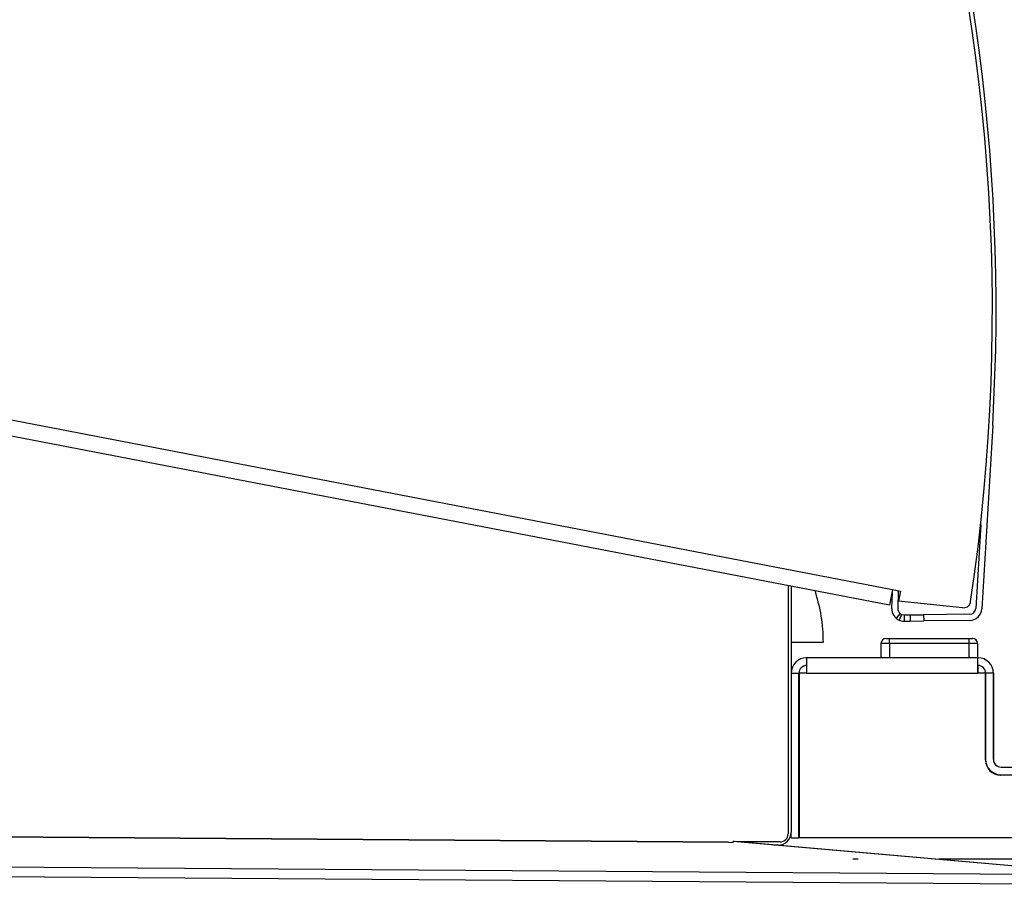
# Model space of a CAD drawing. Units: inches. Extents: x -54 to 128, y -125 to 98.
# Drawn here: x 54 to 62, y -47 to -40 of the extents above; entities that cross this region are included whole.
import ezdxf
from ezdxf.enums import TextEntityAlignment as Align

# ---------------------------------------------------------------- set-up
doc = ezdxf.new("R2010")
doc.units = ezdxf.units.IN
doc.header["$MEASUREMENT"] = 0
for name, color, linetype in [('12277', 7, 'Continuous'), ('203174', 7, 'Continuous'), ('203175', 7, 'Continuous'), ('__NAS_ENGINEERIN', 7, 'Continuous'), ('Default', 7, 'Continuous'), ('DV6_Default', 7, 'Continuous')]:
    doc.layers.add(name, color=color, linetype=linetype)
doc.styles.add('SEACAD_Solid_Edge_ANSI', font='seans.ttf')
doc.dimstyles.new('ANSI_(inch)', dxfattribs={"dimtxt": 1.25, "dimasz": 1.25, "dimexe": 0.625, "dimexo": 0.625, "dimtad": 0, "dimtih": 1, "dimtoh": 1, "dimzin": 4, "dimdsep": 46, "dimtxsty": 'SEACAD_Solid_Edge_ANSI', "dimblk1": '_SE_FILLED', "dimblk2": '_SE_FILLED', "dimsah": 1, "dimcen": 0.625, "dimadec": 0, "dimazin": 0, "dimtfac": 1, "dimtofl": 0, "dimtmove": 0, "dimatfit": 3, "dimfxl": 0, "dimtolj": 1, "dimtzin": 4, "dimarcsym": 0})

# ---------------------------------------------------------------- blocks, each defined once
blk = doc.blocks.new('SE7')
at = {"layer": '12277', "color": 7, "linetype": 'Continuous'}
for p, q in [((61.0103, -44.9996), (61.011, -44.9996)), ((61.011, -44.9996), (61.036, -44.9996)), ((61.036, -44.9996), (61.656, -44.9996)), ((61.656, -44.9996), (61.681, -44.9996)), ((61.681, -44.9996), (61.6812, -44.9996)), ((60.9703, -45.0396), (60.9703, -45.1496)), ((60.971, -45.0396), (60.9703, -45.0396)), ((60.971, -45.1496), (60.971, -45.0396)), ((61.0361, -45.0396), (60.971, -45.0396)), ((61.0361, -45.0396), (61.0361, -45.1496)), ((61.6561, -45.0396), (61.0361, -45.0396)), ((61.6561, -45.1496), (61.6561, -45.0396)), ((61.721, -45.0396), (61.6561, -45.0396)), ((61.7212, -45.0396), (61.721, -45.0396)), ((61.721, -45.0396), (61.721, -45.1496)), ((61.7212, -45.0396), (61.7212, -45.1496))]:
    blk.add_line(p, q, dxfattribs=at)
for centre, start, end in [((61.0103, -45.0396), 90, 180), ((61.011, -45.0396), 90, 180), ((61.681, -45.0396), 0, 90), ((61.6812, -45.0396), 0, 85.55911)]:
    blk.add_arc(centre, 0.04, start, end, dxfattribs=at)
for centre, major_axis, start_param, end_param in [((61.036, -45.0396), (0, 0.04), 4.712389, 6.283185), ((61.656, -45.0396), (0, -0.04), 1.570796, 3.141593)]:
    blk.add_ellipse(centre, major_axis=major_axis, ratio=0.001756, start_param=start_param, end_param=end_param, dxfattribs=at)
at = {"layer": '203174', "color": 7, "linetype": 'Continuous'}
for p, q in [((61.7232, -45.1496), (60.3932, -45.1496)), ((60.3932, -45.1496), (60.3932, -45.2696)), ((61.7232, -45.2696), (61.7232, -45.1496)), ((60.2732, -45.2696), (60.3332, -45.2696)), ((60.3332, -46.5496), (60.3332, -45.2696)), ((60.3342, -45.2696), (60.3342, -46.5496)), ((60.3932, -45.2696), (60.3342, -45.2696)), ((60.3932, -45.2696), (61.7232, -45.2696)), ((61.7822, -45.2696), (61.7232, -45.2696)), ((61.7822, -45.9456), (61.7822, -45.2696)), ((61.8432, -45.2696), (61.7832, -45.2696)), ((61.7832, -45.9396), (61.7832, -45.2696)), ((61.8432, -45.9396), (61.8432, -45.2696)), ((61.9032, -45.9996), (62.435, -45.9996)), ((62.389, -46.0606), (61.8972, -46.0606)), ((61.9032, -46.0596), (62.435, -46.0596)), ((60.2732, -46.5496), (60.2732, -46.5046)), ((60.2732, -46.5496), (60.3332, -46.5496)), ((62.1441, -46.5496), (60.3342, -46.5496))]:
    blk.add_line(p, q, dxfattribs=at)
for centre, radius, start, end in [((60.3932, -45.2696), 0.12, 90, 180), ((61.7232, -45.2696), 0.12, 0, 90), ((60.3932, -45.2696), 0.06, 90, 180), ((61.7232, -45.2696), 0.06, 0, 90), ((61.9032, -45.9396), 0.12, 180, 270), ((61.9032, -45.9396), 0.06, 180, 270), ((61.8972, -45.9456), 0.115, 180, 270)]:
    blk.add_arc(centre, radius, start, end, dxfattribs=at)
at = {"layer": '203175', "color": 7, "linetype": 'Continuous'}
for p, q in [((61.7237, -45.2096), (61.7237, -45.2696)), ((60.3337, -45.2696), (60.3337, -45.3664)), ((61.7827, -45.2696), (61.7827, -45.9456)), ((61.8437, -45.2696), (61.8432, -45.2696)), ((61.8437, -45.2696), (61.8437, -45.9396)), ((60.3337, -46.028), (60.3337, -46.5496)), ((60.3332, -46.5496), (60.3337, -46.5496))]:
    blk.add_line(p, q, dxfattribs=at)
for centre, radius, start, end in [((61.7237, -45.2696), 0.12, 0, 90), ((60.3937, -45.2696), 0.06, 90, 180), ((61.9037, -45.9396), 0.06, 180, 270), ((61.8977, -45.9456), 0.115, 180, 270)]:
    blk.add_arc(centre, radius, start, end, dxfattribs=at)
at = {"layer": '__NAS_ENGINEERIN', "color": 7, "linetype": 'Continuous'}
for p, q in [((50.9645, -42.6752), (61.0609, -44.6207)), ((61.0374, -44.7425), (53.8547, -43.3584)), ((61.8377, -43.3473), (61.7542, -44.7693)), ((61.7446, -44.1139), (61.7062, -44.7665)), ((60.2492, -44.5906), (60.2492, -46.5181)), ((60.2732, -44.5953), (60.2732, -46.5046)), ((61.0609, -44.6207), (61.0374, -44.7425)), ((61.0565, -44.6434), (61.0491, -44.6816)), ((61.0565, -44.6434), (61.0535, -44.7671)), ((61.0609, -44.6207), (61.1217, -44.6325)), ((61.1048, -44.6292), (61.1015, -44.7683)), ((61.1217, -44.6325), (61.1066, -44.711)), ((61.6041, -44.7615), (61.1066, -44.711)), ((61.1187, -44.8062), (61.0878, -44.843)), ((61.1303, -44.8134), (61.1111, -44.8574)), ((61.1303, -44.8134), (61.1501, -44.8174)), ((61.1501, -44.8174), (61.1963, -44.8169)), ((61.1501, -44.8174), (61.1506, -44.8654)), ((61.1506, -44.8654), (61.1968, -44.8649)), ((61.1963, -44.8169), (61.3015, -44.8157)), ((61.1963, -44.8169), (61.1968, -44.8649)), ((61.1968, -44.8649), (61.3021, -44.8637)), ((61.6589, -44.8117), (61.3015, -44.8157)), ((61.3015, -44.8157), (61.3021, -44.8637)), ((61.6594, -44.8597), (61.3021, -44.8637)), ((60.2732, -45.028), (60.5232, -45.028)), ((36.8369, -46.417), (59.786, -46.582)), ((59.7861, -46.5815), (36.837, -46.4165)), ((59.786, -46.582), (59.7859, -46.5834)), ((59.7859, -46.5834), (59.8221, -46.5837)), ((59.8221, -46.5837), (59.8224, -46.5779)), ((59.8242, -46.5774), (59.8224, -46.5779)), ((62.7365, -46.8329), (59.8224, -46.5779)), ((59.8342, -46.578), (59.8242, -46.5774)), ((62.7466, -46.8328), (59.8342, -46.578)), ((60.1867, -46.5806), (59.8635, -46.5806)), ((60.1732, -46.6046), (60.1379, -46.6046)), ((36.9509, -46.6511), (62.6451, -46.8359)), ((36.9504, -46.7258), (62.6446, -46.9105))]:
    blk.add_line(p, q, dxfattribs=at)
for centre, radius, start, end in [((46.6209, -42.4537), 15.2145, 351.45608, 93.21701), ((46.6209, -42.4537), 15.243, 356.63943, 86.63943), ((59.2732, -45.028), 1.25, 0, 18.51748), ((61.6023, -44.7045), 0.065, 342.697, 351.45608), ((61.1495, -44.7694), 0.096, 178.63943, 247.97283), ((61.1495, -44.7694), 0.048, 178.63943, 230.02302), ((61.6117, -44.7067), 0.0554, 262.09298, 341.96368), ((61.6583, -44.7637), 0.048, 270.63943, 356.63943), ((61.6583, -44.7637), 0.096, 270.63943, 356.63943), ((61.1495, -44.7694), 0.096, 230.02302, 246.43235), ((61.1496, -44.7692), 0.0962, 246.46222, 270.6096), ((61.1495, -44.7694), 0.048, 230.02302, 246.43235), ((60.1732, -46.5046), 0.1, 270, 0), ((60.1867, -46.5181), 0.0625, 270, 0)]:
    blk.add_arc(centre, radius, start, end, dxfattribs=at)
blk.add_ellipse((59.7852, -46.7065), major_axis=(-0.0009, -0.125), ratio=0.003691, start_param=2.966212, end_param=3.233668, dxfattribs=at)
at = {"layer": 'DV6_Default', "color": 7, "linetype": 'Continuous'}
blk.add_line((60.7519, -46.7109), (60.7935, -46.7109), dxfattribs=at)
blk = doc.blocks.new('DMBLK10')
at = {"layer": 'Default', "linetype": 'Continuous'}
for points in [[(67.3163, -47.9609), (67.108, -46.7109), (66.8997, -47.9609)], [(67.3163, -57.3609), (66.8997, -57.3609), (67.108, -58.6109)]]:
    blk.add_hatch(color=7, dxfattribs=at).paths.add_polyline_path(points)
at = {"layer": 'Default', "color": 7, "linetype": 'Continuous'}
for p, q in [((61.4185, -46.7109), (67.733, -46.7109)), ((67.108, -51.5984), (67.108, -46.7109)), ((67.108, -58.6109), (67.108, -53.7234)), ((48.3643, -58.6109), (67.733, -58.6109))]:
    blk.add_line(p, q, dxfattribs=at)
at = {"layer": 'Default', "color": 7, "linetype": 'Continuous', "style": 'SEACAD_Solid_Edge_ANSI'}
blk.add_text('11.90', height=1.25, dxfattribs=at).set_placement((65.3493, -52.0359), align=Align.TOP_LEFT)
blk = doc.blocks.new('_SE_FILLED')
at = {"color": 0}
blk.add_line((0, 0), (-1, 0), dxfattribs=at)
blk.add_solid([(0, 0), (-1, -0.1665), (-1, 0.1665), (0, 0)], dxfattribs=at)
blk = doc.blocks.new('DMBLK11')
at = {"layer": 'Default', "linetype": 'Continuous'}
for points in [[(67.3052, -24.236), (67.0969, -22.986), (66.8886, -24.236)], [(67.3052, -45.4609), (66.8886, -45.4609), (67.0969, -46.7109)]]:
    blk.add_hatch(color=7, dxfattribs=at).paths.add_polyline_path(points)
at = {"layer": 'Default', "color": 7, "linetype": 'Continuous'}
for p, q in [((48.4563, -22.986), (67.7219, -22.986)), ((67.0969, -33.7859), (67.0969, -22.986)), ((67.0969, -46.7109), (67.0969, -35.9109)), ((61.4185, -46.7109), (67.7219, -46.7109))]:
    blk.add_line(p, q, dxfattribs=at)
at = {"layer": 'Default', "color": 7, "linetype": 'Continuous', "style": 'SEACAD_Solid_Edge_ANSI'}
blk.add_text('23.72', height=1.25, dxfattribs=at).set_placement((64.9748, -34.2234), align=Align.TOP_LEFT)

msp = doc.modelspace()

# ---------------------------------------------------------------- block references
at = {"layer": 'Default'}
msp.add_blockref('SE7', (0, 0), dxfattribs=at)

# ---------------------------------------------------------------- dimensions: what is measured, and where the dimension line sits
at = {"layer": 'Default', "color": 7, "linetype": 'Continuous'}
for base, p1, p2, text, picture, middle in [((67.0969, -22.986), (60.7935, -46.7109), (47.8313, -22.986), '\\A1;23 5/8 <>\\P ', 'DMBLK11', (67.0969, -34.8484)), ((67.108, -46.7109), (47.7393, -58.6109), (60.7935, -46.7109), '\\A1;<>\\P ', 'DMBLK10', (67.108, -52.6609))]:
    dim = msp.add_linear_dim(base=base, p1=p1, p2=p2, angle=90, text=text, dimstyle='ANSI_(inch)', dxfattribs=at)
    dim.commit()
    dim.dimension.update_dxf_attribs({"geometry": picture, "text_midpoint": middle, "dimtype": 160})

doc.saveas('drawing.dxf')
